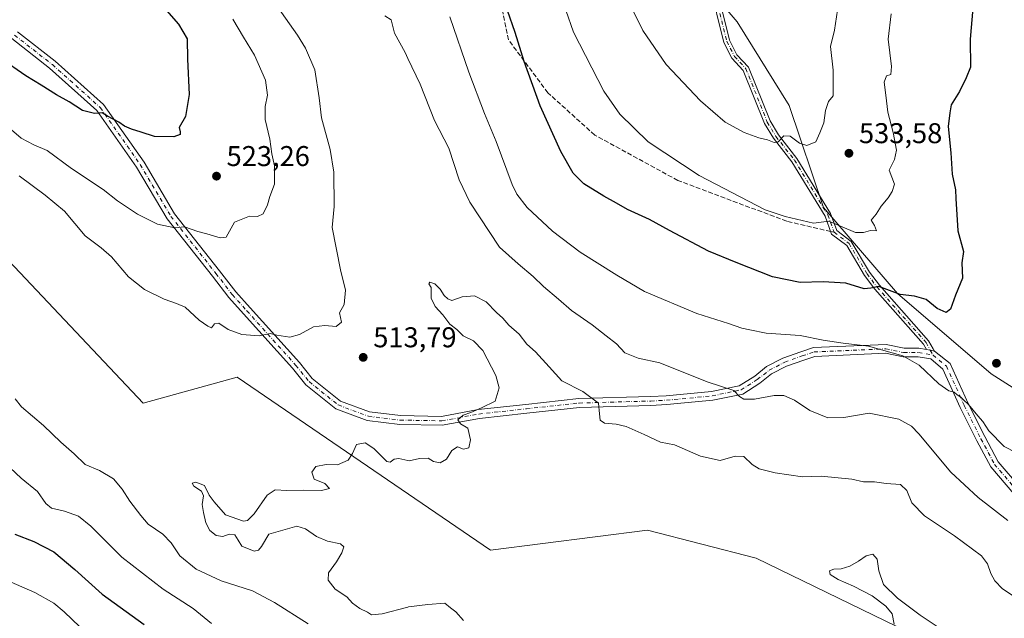
# Model space of a CAD drawing. Units: metres. Extents: x 573091 to 576517, y 4751955 to 4754305.
# Drawn here: x 574651 to 574995, y 4752333 to 4752543 of the extents above; entities that cross this region are included whole.
import ezdxf

# ---------------------------------------------------------------- set-up
doc = ezdxf.new("R2010")
doc.units = ezdxf.units.M
doc.header["$MEASUREMENT"] = 0
doc.linetypes.add('DGN Style 3', pattern=[2.307223458686699, 1.648016756204785, -0.6592067024819142])
doc.linetypes.add('DGN Style 4', pattern=[2.6384748266838614, 1.318413404963828, -0.6592067024819142, 0.001648016756204785, -0.6592067024819142])
for name, color, linetype, lineweight in [('Arbolado forestal CxS', 92, 'Continuous', 0), ('Camino Cxs', 7, 'Continuous', 0), ('Camino eje', 30, 'DGN Style 4', 13), ('Curva de nivel maestra', 30, 'Continuous', 30), ('Curva de nivel normal', 30, 'Continuous', 0), ('Punto de cota en terreno', 7, 'Continuous', 0), ('Rótulo de punto de cota en terreno', 7, 'Continuous', 0), ('Senda', 7, 'DGN Style 3', 0), ('Senda no paivmentada conexión', 7, 'DGN Style 3', 0)]:
    doc.layers.add(name, color=color, linetype=linetype, lineweight=lineweight)
doc.styles.add('Style-Arial', font='txt')

# ---------------------------------------------------------------- blocks, each defined once
blk = doc.blocks.new('5PATER')
at = {"layer": 'Punto de cota en terreno', "linetype": 'Continuous', "lineweight": 0}
h = blk.add_hatch(color=51, dxfattribs=at)
edge = h.paths.add_edge_path()
edge.add_ellipse((0, 0), major_axis=(-0.1095731443231308, -0.1110710700762829), ratio=0.9994222409660322, start_angle=0, end_angle=360)

msp = doc.modelspace()

# ---------------------------------------------------------------- linework, layer by layer
at = {"layer": 'Arbolado forestal CxS', "color": 92, "linetype": 'Continuous', "lineweight": 0}
for points in [[(575036.8642999995, 4752389.262700001, 518.202900000004), (574990.6630999995, 4752418.736099999, 522.5959000000003), (574957.8733000001, 4752446.780300001, 525.1956000000064), (574932.0083, 4752476.971899999, 531.4780000000028), (574919.9457, 4752512.7305, 536.5405000000028), (574901.7496999997, 4752541.924500001, 539.6539000000049), (574881.8465, 4752565.3455, 540.0982999999978), (574854.1621000003, 4752592.9343, 537.980899999995), (574841.4200999998, 4752629.938100001, 540.0724000000046), (574830.9546999997, 4752674.6415, 546.3006000000023), (574823.8995000003, 4752749.301899999, 557.0699000000022), (574825.4145000001, 4752815.377499999, 566.1024000000034), (574874.1579, 4752858.999299999, 572.6916999999958), (574906.8595000004, 4752906.498299999, 555.1174000000028), (574910.7719000002, 4752940.2827, 556.8879000000015), (574907.3860999999, 4752982.6961, 567.9324999999953), (574918.7417000001, 4753040.2323, 578.4152000000031), (574943.3057000004, 4753120.4551, 597.2829000000056)], [(574825.4145000001, 4752815.377499999, 566.1024000000034), (574823.8995000003, 4752749.301899999, 557.0699000000022), (574830.9546999997, 4752674.6415, 546.3006000000023), (574841.4200999998, 4752629.938100001, 540.0724000000046), (574854.1621000003, 4752592.9343, 537.980899999995), (574881.8465, 4752565.3455, 540.0982999999978), (574901.7496999997, 4752541.924500001, 539.6539000000049), (574919.9457, 4752512.7305, 536.5405000000028), (574932.0083, 4752476.971899999, 531.4780000000028), (574957.8733000001, 4752446.780300001, 525.1956000000064), (574990.6630999995, 4752418.736099999, 522.5959000000003), (575036.8642999995, 4752389.262700001, 518.202900000004)], [(574825.4145000001, 4752815.377499999, 566.1024000000034), (574823.8995000003, 4752749.301899999, 557.0699000000022), (574830.9546999997, 4752674.6415, 546.3006000000023), (574841.4200999998, 4752629.938100001, 540.0724000000046), (574854.1621000003, 4752592.9343, 537.980899999995), (574881.8465, 4752565.3455, 540.0982999999978), (574901.7496999997, 4752541.924500001, 539.6539000000049), (574919.9457, 4752512.7305, 536.5405000000028), (574932.0083, 4752476.971899999, 531.4780000000028), (574957.8733000001, 4752446.780300001, 525.1956000000064), (574990.6630999995, 4752418.736099999, 522.5959000000003), (575036.8642999995, 4752389.262700001, 518.202900000004), (575130.9282999998, 4752337.3575, 508.6860000000015), (575134.8415000001, 4752335.2073, 508.5440999999992)], [(574825.4145000001, 4752815.377499999, 566.1024000000034), (574823.8995000003, 4752749.301899999, 557.0699000000022), (574830.9546999997, 4752674.6415, 546.3006000000023), (574841.4200999998, 4752629.938100001, 540.0724000000046), (574854.1621000003, 4752592.9343, 537.980899999995), (574881.8465, 4752565.3455, 540.0982999999978), (574901.7496999997, 4752541.924500001, 539.6539000000049), (574919.9457, 4752512.7305, 536.5405000000028), (574932.0083, 4752476.971899999, 531.4780000000028), (574957.8733000001, 4752446.780300001, 525.1956000000064), (574990.6630999995, 4752418.736099999, 522.5959000000003), (575036.8642999995, 4752389.262700001, 518.202900000004), (575130.9282999998, 4752337.3575, 508.6860000000015), (575134.8415000001, 4752335.2073, 508.5440999999992)], [(574957.6750999996, 4752330.1757, 505.2036999999983), (574908.3724999996, 4752354.123299999, 506.1625000000058), (574870.3388999999, 4752363.9845, 506.8266000000004), (574815.4011000004, 4752356.9419, 507.938599999994), (574726.6567000002, 4752417.515100001, 513.2896000000037), (574693.8607000001, 4752408.4483, 511.1875), (574621.0947000004, 4752485.312100001, 515.0378000000055), (574582.9379000004, 4752520.0999, 516.0124999999971), (574538.0477, 4752527.9553, 518.4468999999954), (574513.3583000004, 4752545.9113, 520.1662999999971), (574481.9364999998, 4752636.808499999, 523.4667000000045), (574449.3913000004, 4752664.863700001, 526.9098999999987), (574438.1693000002, 4752703.017100001, 529.1637999999948), (574412.3580999998, 4752740.050100001, 531.6557999999932), (574392.1567000002, 4752759.1271, 534.4567999999999), (574364.0998999998, 4752761.372300001, 537.5926000000036), (574365.5752999998, 4752774.553300001, 536.6303999999947)], [(574364.0998999998, 4752761.372300001, 537.5926000000036), (574392.1567000002, 4752759.1271, 534.4567999999999), (574412.3580999998, 4752740.050100001, 531.6557999999932), (574438.1693000002, 4752703.017100001, 529.1637999999948), (574449.3913000004, 4752664.863700001, 526.9098999999987), (574481.9364999998, 4752636.808499999, 523.4667000000045), (574513.3583000004, 4752545.9113, 520.1662999999971), (574538.0477, 4752527.9553, 518.4468999999954), (574582.9379000004, 4752520.0999, 516.0124999999971), (574621.0947000004, 4752485.312100001, 515.0378000000055), (574693.8607000001, 4752408.4483, 511.1875), (574726.6567000002, 4752417.515100001, 513.2896000000037), (574815.4011000004, 4752356.9419, 507.938599999994), (574870.3388999999, 4752363.9845, 506.8266000000004), (574908.3724999996, 4752354.123299999, 506.1625000000058), (574957.6750999996, 4752330.1757, 505.2036999999983), (575020.2670999998, 4752315.223099999, 506.2246000000014)], [(574364.0998999998, 4752761.372300001, 537.5926000000036), (574392.1567000002, 4752759.1271, 534.4567999999999), (574412.3580999998, 4752740.050100001, 531.6557999999932), (574438.1693000002, 4752703.017100001, 529.1637999999948), (574449.3913000004, 4752664.863700001, 526.9098999999987), (574481.9364999998, 4752636.808499999, 523.4667000000045), (574513.3583000004, 4752545.9113, 520.1662999999971), (574538.0477, 4752527.9553, 518.4468999999954), (574582.9379000004, 4752520.0999, 516.0124999999971), (574621.0947000004, 4752485.312100001, 515.0378000000055), (574693.8607000001, 4752408.4483, 511.1875), (574726.6567000002, 4752417.515100001, 513.2896000000037), (574815.4011000004, 4752356.9419, 507.938599999994), (574870.3388999999, 4752363.9845, 506.8266000000004), (574908.3724999996, 4752354.123299999, 506.1625000000058), (574957.6750999996, 4752330.1757, 505.2036999999983), (575020.2670999998, 4752315.223099999, 506.2246000000014)], [(574621.0947000004, 4752485.312100001, 515.0378000000055), (574693.8607000001, 4752408.4483, 511.1875), (574726.6567000002, 4752417.515100001, 513.2896000000037), (574815.4011000004, 4752356.9419, 507.938599999994), (574870.3388999999, 4752363.9845, 506.8266000000004), (574908.3724999996, 4752354.123299999, 506.1625000000058), (574957.6750999996, 4752330.1757, 505.2036999999983)]]:
    msp.add_polyline3d(points, dxfattribs=at)
at = {"layer": 'Camino Cxs', "color": 7, "linetype": 'Continuous', "lineweight": 0, "extrusion": (-0.4389870151034006, 0.3511048032961751, 0.827052487858516), "elevation": 1416635.099159275, "flags": 128}
msp.add_lwpolyline([(-4070498.672495021, -2083347.912798858), (-4070499.305641967, -2083346.4999451), (-4070499.971929159, -2083344.768300869)], dxfattribs=at)
msp.add_lwpolyline([(-4070498.672495021, -2083347.912798858), (-4070499.305641967, -2083346.4999451), (-4070499.971929159, -2083344.768300869)], dxfattribs=at)
at = {"layer": 'Camino Cxs', "color": 7, "linetype": 'Continuous', "lineweight": 0}
for points in [[(574893.9927000003, 4752555.8903, 553.4762999999948), (574899.0849000001, 4752535.5197, 553.7584000000061), (574901.6639, 4752530.456900001, 554.2893999999942), (574905.6967000002, 4752526.1215, 553.3313999999956), (574913.2379000001, 4752507.3181, 542.999299999996), (574916.1612999998, 4752502.445699999, 548.4187999999995), (574922.6589000003, 4752494.148700001, 551.3631000000023), (574934.4457, 4752474.8057, 545.6217999999935), (574936.5749000004, 4752468.901500001, 544.2939999999944), (574941.6898999996, 4752465.064900001, 546.2593999999954), (574948.0679000001, 4752454.3333, 541.6269999999931), (574951.5085000005, 4752449.712900001, 539.6609000000026), (574968.7635000005, 4752430.250299999, 532.8674000000028), (574970.3069000002, 4752427.474500001, 531.6897999999928), (574970.8183000004, 4752426.6143, 532.0228999999963), (574969.2836999996, 4752426.988500001, 531.0494999999937), (574967.9757000003, 4752427.223900001, 530.2553000000044), (574967.0214999998, 4752429.049500001, 531.6358999999939), (574949.8777000001, 4752448.3869, 538.7983999999997), (574946.3185000002, 4752453.1665, 541.2767000000022), (574940.0970999999, 4752463.634500001, 544.532600000006), (574934.8125, 4752467.598300001, 542.7237000000023), (574932.5421000002, 4752473.8939, 544.1043000000063), (574920.9297000002, 4752492.9509, 550.9180000000051), (574914.4275000002, 4752501.253500001, 549.150999999998), (574911.3510999996, 4752506.381100001, 545.1980999999942), (574903.8931, 4752524.977299999, 553.5463000000018), (574899.9260999998, 4752529.241900001, 553.4618999999948), (574897.1054999996, 4752534.779100001, 553.0666000000056), (574891.9984999998, 4752555.2083, 552.5795999999973)], [(574967.9757000003, 4752427.223900001, 530.2553000000044), (574967.0214999998, 4752429.049500001, 531.6358999999939), (574949.8777000001, 4752448.3869, 538.7983999999997), (574946.3185000002, 4752453.1665, 541.2767000000022), (574940.0970999999, 4752463.634500001, 544.532600000006), (574934.8125, 4752467.598300001, 542.7237000000023), (574932.5421000002, 4752473.8939, 544.1043000000063), (574920.9297000002, 4752492.9509, 550.9180000000051), (574914.4275000002, 4752501.253500001, 549.150999999998), (574911.3510999996, 4752506.381100001, 545.1980999999942), (574903.8931, 4752524.977299999, 553.5463000000018), (574899.9260999998, 4752529.241900001, 553.4618999999948), (574897.1054999996, 4752534.779100001, 553.0666000000056), (574891.9984999998, 4752555.2083, 552.5795999999973)], [(574893.9927000003, 4752555.8903, 553.4762999999948), (574899.0849000001, 4752535.5197, 553.7584000000061), (574901.6639, 4752530.456900001, 554.2893999999942), (574905.6967000002, 4752526.1215, 553.3313999999956), (574913.2379000001, 4752507.3181, 542.999299999996), (574916.1612999998, 4752502.445699999, 548.4187999999995), (574922.6589000003, 4752494.148700001, 551.3631000000023), (574934.4457, 4752474.8057, 545.6217999999935), (574936.5749000004, 4752468.901500001, 544.2939999999944), (574941.6898999996, 4752465.064900001, 546.2593999999954), (574948.0679000001, 4752454.3333, 541.6269999999931), (574951.5085000005, 4752449.712900001, 539.6609000000026), (574968.7635000005, 4752430.250299999, 532.8674000000028), (574970.3069000002, 4752427.474500001, 531.6897999999928), (574970.8183000004, 4752426.6143, 532.0228999999963)], [(574649.8658999996, 4752538.446699999, 534.295299999998), (574663.0475000005, 4752528.165100001, 535.5206000000035), (574679.9649, 4752512.987299999, 535.4440999999933), (574694.1009999998, 4752492.7927, 534.9441999999982), (574704.7775999998, 4752474.731699999, 530.8208000000013), (574720.5182999996, 4752454.8057, 531.7271999999939), (574726.2137000002, 4752447.401699999, 531.8222999999998), (574731.2483000001, 4752441.789100001, 528.922900000005), (574748.4748999998, 4752422.6589, 523.3084999999992), (574752.9961000001, 4752417.056299999, 521.1750999999931), (574762.8384999996, 4752409.145099999, 526.5681000000042), (574773.0137, 4752405.329100001, 524.8843000000053), (574783.8629000001, 4752404.037500001, 524.0529999999999), (574798.1816999996, 4752403.776900001, 523.5081999999966), (574811.0475000005, 4752406.139900001, 523.0850999999967), (574827.7731999997, 4752407.9981, 522.3383999999933), (574846.2884999998, 4752409.999500001, 524.2197000000015), (574871.4296000004, 4752410.700300001, 525.4496999999974), (574876.8784999996, 4752410.997500001, 526.6367000000029), (574892.7962999997, 4752412.4893, 527.6484999999957), (574902.4935, 4752414.5307, 528.398199999996), (574907.8923000004, 4752417.9157, 529.4621000000043), (574912.0462999997, 4752421.259099999, 533.0311999999976), (574917.7744000005, 4752424.175100001, 534.1285000000062), (574924.0072999997, 4752426.441500001, 536.5418999999965), (574928.4117000002, 4752427.889699999, 537.5412999999971), (574953.9199000001, 4752429.007300001, 534.9127000000008), (574960.1533000004, 4752427.700099999, 533.9646000000066), (574965.3309000004, 4752427.700099999, 531.5714000000007), (574967.9757000003, 4752427.223900001, 530.2553000000044), (574969.2836999996, 4752426.988500001, 531.0494999999937), (574970.8183000004, 4752426.6143, 532.0228999999963), (574976.2521000003, 4752422.3235, 534.5595999999932), (574982.6457000002, 4752408.283299999, 535.5240000000049), (574988.4458, 4752396.6829, 534.4415000000008), (574993.1191999996, 4752387.8555, 532.9707999999955), (575000.8963000001, 4752378.782099999, 532.2929000000004)], [(574649.8658999996, 4752538.446699999, 534.295299999998), (574663.0475000005, 4752528.165100001, 535.5206000000035), (574679.9649, 4752512.987299999, 535.4440999999933), (574694.1009999998, 4752492.7927, 534.9441999999982), (574704.7775999998, 4752474.731699999, 530.8208000000013), (574720.5182999996, 4752454.8057, 531.7271999999939), (574726.2137000002, 4752447.401699999, 531.8222999999998), (574731.2483000001, 4752441.789100001, 528.922900000005), (574748.4748999998, 4752422.6589, 523.3084999999992), (574752.9961000001, 4752417.056299999, 521.1750999999931), (574762.8384999996, 4752409.145099999, 526.5681000000042), (574773.0137, 4752405.329100001, 524.8843000000053), (574783.8629000001, 4752404.037500001, 524.0529999999999), (574798.1816999996, 4752403.776900001, 523.5081999999966), (574811.0475000005, 4752406.139900001, 523.0850999999967), (574827.7731999997, 4752407.9981, 522.3383999999933), (574846.2884999998, 4752409.999500001, 524.2197000000015), (574871.4296000004, 4752410.700300001, 525.4496999999974), (574876.8784999996, 4752410.997500001, 526.6367000000029), (574892.7962999997, 4752412.4893, 527.6484999999957), (574902.4935, 4752414.5307, 528.398199999996), (574907.8923000004, 4752417.9157, 529.4621000000043), (574912.0462999997, 4752421.259099999, 533.0311999999976), (574917.7744000005, 4752424.175100001, 534.1285000000062), (574924.0072999997, 4752426.441500001, 536.5418999999965), (574928.4117000002, 4752427.889699999, 537.5412999999971), (574953.9199000001, 4752429.007300001, 534.9127000000008), (574960.1533000004, 4752427.700099999, 533.9646000000066), (574965.3309000004, 4752427.700099999, 531.5714000000007), (574967.9757000003, 4752427.223900001, 530.2553000000044)], [(574998.6387999998, 4752376.6525, 531.5210999999981), (574990.5409000004, 4752386.100099999, 532.3815999999933), (574985.6891000001, 4752395.2643, 534.0997999999963), (574979.8476999998, 4752406.9473, 535.4003999999986), (574973.7324999999, 4752420.376499999, 533.3769999999931), (574969.5663000002, 4752423.8859, 531.1227999999974), (574965.0541000003, 4752424.600099999, 530.9771999999939), (574959.8317, 4752424.600099999, 533.1716000000015), (574953.6656999998, 4752425.893100001, 533.8574999999983), (574928.9741000002, 4752424.8113, 536.4891999999963), (574925.0213000001, 4752423.511700001, 535.6726000000053), (574919.0116999998, 4752421.326500001, 533.8594000000012), (574913.7392999995, 4752418.6425, 531.9618000000046), (574909.6936999997, 4752415.386299999, 529.2789000000049), (574903.6725000005, 4752411.610900001, 527.9477000000043), (574893.2616999998, 4752409.419299999, 526.222099999999), (574877.1076999997, 4752407.905300001, 526.0887999999978), (574871.5571, 4752407.602700001, 524.7151000000014), (574846.4987000005, 4752406.904100001, 522.4851000000053), (574828.1108999997, 4752404.9165, 522.2546000000002), (574811.4993000003, 4752403.0711, 522.4269000000058), (574798.4360999997, 4752400.671700001, 523.4103000000032), (574783.6508999999, 4752400.9409, 523.6349999999948), (574772.2755000005, 4752402.295100001, 524.1707000000024), (574761.2840999998, 4752406.417099999, 527.6716000000015), (574750.7934999998, 4752414.849500001, 520.4973999999929), (574746.1151000002, 4752420.6469, 523.5010000000038), (574728.9426999995, 4752439.7169, 528.9651000000014), (574723.8279999997, 4752445.4189, 531.811400000006), (574718.0734000001, 4752452.899700001, 531.9003999999986), (574702.2154000001, 4752472.974099999, 530.2222000000038), (574691.4929000001, 4752491.112700001, 535.2850999999937), (574677.6294999998, 4752510.9177, 533.8261999999959), (574661.0566999996, 4752525.7863, 534.8196999999927), (574647.7802999998, 4752536.142100001, 532.5648999999976)], [(574998.6387999998, 4752376.6525, 531.5210999999981), (574990.5409000004, 4752386.100099999, 532.3815999999933), (574985.6891000001, 4752395.2643, 534.0997999999963), (574979.8476999998, 4752406.9473, 535.4003999999986), (574973.7324999999, 4752420.376499999, 533.3769999999931), (574969.5663000002, 4752423.8859, 531.1227999999974), (574965.0541000003, 4752424.600099999, 530.9771999999939), (574959.8317, 4752424.600099999, 533.1716000000015), (574953.6656999998, 4752425.893100001, 533.8574999999983), (574928.9741000002, 4752424.8113, 536.4891999999963), (574925.0213000001, 4752423.511700001, 535.6726000000053), (574919.0116999998, 4752421.326500001, 533.8594000000012), (574913.7392999995, 4752418.6425, 531.9618000000046), (574909.6936999997, 4752415.386299999, 529.2789000000049), (574903.6725000005, 4752411.610900001, 527.9477000000043), (574893.2616999998, 4752409.419299999, 526.222099999999), (574877.1076999997, 4752407.905300001, 526.0887999999978), (574871.5571, 4752407.602700001, 524.7151000000014), (574846.4987000005, 4752406.904100001, 522.4851000000053), (574828.1108999997, 4752404.9165, 522.2546000000002), (574811.4993000003, 4752403.0711, 522.4269000000058), (574798.4360999997, 4752400.671700001, 523.4103000000032), (574783.6508999999, 4752400.9409, 523.6349999999948), (574772.2755000005, 4752402.295100001, 524.1707000000024), (574761.2840999998, 4752406.417099999, 527.6716000000015), (574750.7934999998, 4752414.849500001, 520.4973999999929), (574746.1151000002, 4752420.6469, 523.5010000000038), (574728.9426999995, 4752439.7169, 528.9651000000014), (574723.8279999997, 4752445.4189, 531.811400000006), (574718.0734000001, 4752452.899700001, 531.9003999999986), (574702.2154000001, 4752472.974099999, 530.2222000000038), (574691.4929000001, 4752491.112700001, 535.2850999999937), (574677.6294999998, 4752510.9177, 533.8261999999959), (574661.0566999996, 4752525.7863, 534.8196999999927), (574647.7802999998, 4752536.142100001, 532.5648999999976)], [(574970.8183000004, 4752426.6143, 532.0228999999963), (574976.2521000003, 4752422.3235, 534.5595999999932), (574982.6457000002, 4752408.283299999, 535.5240000000049), (574988.4458, 4752396.6829, 534.4415000000008), (574993.1191999996, 4752387.8555, 532.9707999999955), (575000.8963000001, 4752378.782099999, 532.2929000000004), (575015.3613, 4752364.842900001, 531.1774000000005), (575035.1457000002, 4752347.960300001, 530.3675999999978), (575053.5730999997, 4752333.481699999, 527.0518000000011), (575071.5018999996, 4752322.408100001, 524.8004999999976), (575089.3809000002, 4752310.933499999, 524.9501000000018), (575100.3947000002, 4752299.919700001, 523.8313999999956), (575111.5778999999, 4752286.6063, 521.8120000000055), (575120.2554000001, 4752275.0363, 518.9566000000051), (575124.6413000004, 4752270.894099999, 518.4554000000062), (575131.5459000003, 4752268.989499999, 518.6196000000054), (575144.5569000002, 4752272.3059, 523.5758999999962), (575154.4857000001, 4752276.062700001, 524.8310000000056), (575172.5187999997, 4752277.1393, 524.9370999999956), (575185.2471000003, 4752276.7415, 525.674199999994)]]:
    msp.add_polyline3d(points, dxfattribs=at)
at = {"layer": 'Camino eje', "color": 30, "linetype": 'DGN Style 4', "lineweight": 13}
for points in [[(574859.5409000004, 4752641.141899999, 562.5865000000049), (574865.8910999997, 4752626.325300001, 561.4919999999984), (574876.5966999996, 4752603.848900001, 560.8852000000043), (574878.4967, 4752597.7489, 562.8852999999945), (574883.8960999995, 4752576.2489, 550.5231000000058), (574892.9956999999, 4752555.5493, 552.9716999999946), (574898.0953000002, 4752535.149499999, 553.3723000000027), (574900.7950999998, 4752529.849500001, 553.8444000000018), (574904.7949000001, 4752525.549500001, 553.4309999999969), (574912.2944999998, 4752506.849500001, 543.6926999999996), (574915.2943000002, 4752501.849500001, 548.7747999999992), (574921.7943000002, 4752493.549699999, 551.190300000002), (574933.4939000001, 4752474.3499, 544.8537000000069), (574935.6936999997, 4752468.2499, 543.5035999999964)], [(574648.8230999997, 4752537.294500001, 532.9689999999973), (574662.0521, 4752526.9757, 534.9919999999984), (574678.7972999997, 4752511.952500001, 534.4483000000037), (574692.7969000004, 4752491.9527, 535.005799999999), (574703.4965000004, 4752473.8529, 530.4921000000032), (574719.2959000003, 4752453.852700001, 531.7872000000061), (574725.0207000002, 4752446.410300001, 531.7453999999998), (574730.0954999998, 4752440.752900001, 528.8398000000016), (574747.2949000001, 4752421.652899999, 522.9340999999986), (574751.8947000002, 4752415.9529, 520.9116999999969), (574762.0613000002, 4752407.781099999, 526.6910000000062), (574772.6445000004, 4752403.812100001, 524.4437000000034), (574783.7569000004, 4752402.4891, 523.9970999999932), (574798.3088999996, 4752402.224300001, 523.3294000000024), (574811.2732999995, 4752404.6055, 522.7437999999966), (574827.9419, 4752406.4573, 522.219299999997), (574846.3935000002, 4752408.451900001, 523.1074999999983), (574871.4933000002, 4752409.151500001, 525.0819999999949), (574876.9930999996, 4752409.451500001, 526.361699999994), (574893.0289000003, 4752410.954299999, 526.9263000000064), (574903.0831000004, 4752413.070699999, 528.3413), (574908.7931000004, 4752416.650900001, 529.3423000000039), (574912.8929000003, 4752419.9507, 532.5035000000062), (574918.3929000003, 4752422.750700001, 534.0749000000069), (574924.5142999999, 4752424.976500001, 536.1092999999964), (574928.6929000001, 4752426.350500001, 537.0437999999995), (574953.7927000001, 4752427.450099999, 534.1555999999982), (574959.9924999997, 4752426.1501, 533.5672999999952), (574965.1924999999, 4752426.1501, 531.2376999999979), (574970.3223000001, 4752425.2415, 531.7079999999987)], [(574935.6936999997, 4752468.2499, 543.5035999999964), (574940.8935000002, 4752464.3497, 545.4171999999963), (574947.1930999998, 4752453.7499, 541.4903999999951), (574950.6930999998, 4752449.049900001, 539.2795999999944), (574967.8925000001, 4752429.649900001, 532.0905999999959), (574969.2836999996, 4752426.988500001, 531.0494999999937), (574970.3223000001, 4752425.2415, 531.7079999999987)], [(574970.3223000001, 4752425.2415, 531.7079999999987), (574974.9923, 4752421.3499, 534.1046999999963), (574981.2467, 4752407.615300001, 535.4073999999965), (574987.0674999999, 4752395.9735, 534.0525999999954), (574991.8299000004, 4752386.977700001, 532.438599999994), (574999.7675000001, 4752377.717300001, 531.965400000001), (575014.3195000002, 4752363.694300001, 530.6440000000002), (575034.1633000001, 4752346.7609, 529.6713000000018), (575052.6842999998, 4752332.208900001, 527.1561999999976), (575070.6759000003, 4752321.0963, 524.7409000000043), (575088.4030999999, 4752309.7193, 524.9048000000039), (575099.2511, 4752298.871300001, 523.7869999999966), (575104.0701000001, 4752293.134099999, 522.9820000000036)]]:
    msp.add_polyline3d(points, dxfattribs=at)
at = {"layer": 'Curva de nivel maestra', "color": 30, "linetype": 'Continuous', "lineweight": 30, "elevation": 525, "flags": 128}
for points in [[(574698.7300000004, 4752549.8101), (574706.1600000003, 4752541.1501), (574709.1600000003, 4752536.020099999), (574709.3499999996, 4752528.870100001), (574709.9600000001, 4752516.530099999), (574708.5700000003, 4752508.870100001), (574706.3600000005, 4752504.950099999), (574706.7199999997, 4752503.5001), (574706.7699999996, 4752502.4801), (574704.5199999996, 4752501.7401), (574697.7199999997, 4752501.850099999), (574693.0800000001, 4752503.350099999), (574689.7300000004, 4752504.3301), (574687.2199999997, 4752505.4901), (574685.2599999999, 4752506.860099999), (574681.3499999996, 4752508.950099999), (574679.4800000004, 4752510.0801), (574676.75, 4752509.880100001), (574672.5700000003, 4752510.950099999), (574667.9400000004, 4752513.9801), (574663.4699999997, 4752516.370100001), (574658.0999999996, 4752519.850099999), (574652.7599999999, 4752523.020099999), (574643.9600000001, 4752529.140100001)], [(574984.2400000002, 4752546.7601), (574983.3499999996, 4752535.890100001), (574983.4199999999, 4752526.110099999), (574981.8499999996, 4752522.360099999), (574979.5099999999, 4752517.630100001), (574976.6100000005, 4752512.960100001), (574976.1299999999, 4752510.100099999), (574975.6399999997, 4752505.280099999), (574976.5700000003, 4752496.140100001), (574976.9900000002, 4752488.600099999), (574978.2100000001, 4752483.090100001), (574978.2800000003, 4752480.090100001), (574979.04, 4752468.8101), (574980.9199999999, 4752461.4901), (574980.3399999999, 4752457.590100001), (574980.6600000003, 4752452.210100001), (574978.2100000001, 4752446.270099999), (574976.3700000001, 4752441.300100001), (574974.8600000005, 4752440.1501), (574971.7400000002, 4752441.620100001), (574967.8399999999, 4752444.780099999), (574963.8399999999, 4752445.880100001), (574958.8499999996, 4752446.4801), (574951.3200000003, 4752449.3201), (574948.4900000002, 4752448.6801), (574946.25, 4752448.4801), (574939.75, 4752450.4101), (574931.8399999999, 4752450.870100001), (574923.7400000002, 4752450.6501), (574914.0899999999, 4752452.6501), (574901.3799999999, 4752457.630100001), (574891.7100000001, 4752461.630100001), (574878.0099999999, 4752468.860099999), (574871.0999999996, 4752472.7401), (574863.3799999999, 4752476.2401), (574859.54, 4752478.5001), (574855.04, 4752480.860099999), (574848.0899999999, 4752485.200099999), (574844.2999999998, 4752488.960100001), (574839.9600000001, 4752496.5101), (574832.79, 4752512.5601), (574827.1399999997, 4752528.0601), (574823.9699999997, 4752538.220100001), (574821.3600000005, 4752545.950099999)], [(574648.8300000001, 4752362.590100001), (574655.5800000001, 4752360.0101), (574662.4800000004, 4752356.370100001), (574669.9000000004, 4752350.1601), (574679.4699999997, 4752341.5601), (574694.1100000005, 4752330.940099999)]]:
    msp.add_lwpolyline(points, dxfattribs=at)
at = {"layer": 'Curva de nivel normal', "color": 30, "linetype": 'Continuous', "lineweight": 0, "flags": 128}
for points, elevation in [([(574650.4500000002, 4752488), (574659.5099999999, 4752481.24), (574666.2400000002, 4752475.689999999), (574673.5, 4752467.029999999), (574679.1600000003, 4752462.800000001), (574682.7199999997, 4752459.65), (574688.7100000001, 4752452.710000001), (574694.3300000001, 4752448.26), (574701.1500000004, 4752444.850000001), (574705.5, 4752443.32), (574708.5199999996, 4752442.050000001), (574713.4400000004, 4752437.49), (574716.5, 4752435.430000001), (574717.7400000002, 4752434.84), (574718.7599999999, 4752436.16), (574720.2599999999, 4752436.4), (574723.5899999999, 4752434.25), (574728.2999999998, 4752432.449999999), (574734.4199999999, 4752431.99), (574738.2300000004, 4752432.77), (574740.6299999999, 4752432.189999999), (574745.1600000003, 4752431.58), (574748.5, 4752432.42), (574753.4000000004, 4752435.119999999), (574757.4400000004, 4752435.66), (574761.4199999999, 4752435.279999999), (574763.2199999997, 4752436.83), (574762.4800000004, 4752440.09), (574764.1399999997, 4752442.960000001), (574764.5800000001, 4752448.050000001), (574762.8399999999, 4752455.09), (574760, 4752469.930000001), (574760.6600000003, 4752477.34), (574760.54, 4752489.310000001), (574759.2300000004, 4752497.24), (574756.2400000002, 4752508.359999999), (574755.4699999997, 4752515.4), (574753.8799999999, 4752525.130000001), (574750.6799999997, 4752532.800000001), (574747.8300000001, 4752537.350000001), (574734.3799999999, 4752556.480000001)], 515), ([(574859.5999999996, 4752557.42), (574868.6699999999, 4752538.890000001), (574876.9000000004, 4752527.09), (574888.9500000002, 4752514.27), (574897.5700000003, 4752506.83), (574904.2000000002, 4752503.210000001), (574909.3399999999, 4752501.289999999), (574912.3200000003, 4752500.67), (574914.6600000003, 4752499.730000001), (574916.0599999996, 4752499.92), (574918.0199999996, 4752502.060000001), (574920.3200000003, 4752501.9), (574923.5199999996, 4752499.5), (574926.1299999999, 4752498.680000001), (574929.2699999996, 4752499.980000001), (574930.6799999997, 4752503.050000001), (574932.0599999996, 4752506.66), (574932.6900000004, 4752510.92), (574933.7300000004, 4752514.130000001), (574935.3300000001, 4752516.08), (574935.3099999996, 4752525.02), (574934.4299999997, 4752533.32), (574935.8600000005, 4752539.07), (574936.8499999996, 4752546.100000001)], 535), ([(574841.7599999999, 4752546.109999999), (574844.4800000004, 4752538.369999999), (574855.0700000003, 4752517.640000001), (574860.6900000004, 4752509.689999999), (574870.5499999998, 4752499.930000001), (574888.4600000001, 4752488.140000001), (574911.5199999996, 4752476.100000001), (574918.54, 4752473.84), (574928.4000000004, 4752471.430000001), (574933.8200000003, 4752472.189999999), (574943.1600000003, 4752468.210000001), (574946, 4752468.140000001), (574948.4199999999, 4752468.91), (574950.4600000001, 4752468.720000001), (574949.8200000003, 4752470.59), (574948.6200000001, 4752472.460000001), (574950.3600000005, 4752474.600000001), (574952.1600000003, 4752477.470000001), (574954.5599999996, 4752480.300000001), (574956.0199999996, 4752482.550000001), (574956.7800000003, 4752485.119999999), (574954.8899999997, 4752490.02), (574956.8300000001, 4752493.800000001), (574957.4600000001, 4752497.039999999), (574956.3399999999, 4752503.26), (574954.4400000004, 4752510.34), (574953.79, 4752516.279999999), (574953.1600000003, 4752520.890000001), (574954, 4752523.07), (574955.5700000003, 4752523.550000001), (574955.79, 4752526.289999999), (574954.5999999996, 4752535.91), (574955.6200000001, 4752544.800000001)], 530), ([(574647.7699999996, 4752504.100000001), (574651.0599999996, 4752501.24), (574655.5599999996, 4752498.930000001), (574660.2000000002, 4752496.9), (574668.7599999999, 4752490.630000001), (574679.8300000001, 4752483.199999999), (574684.8200000003, 4752479.33), (574691.7800000003, 4752474.609999999), (574698.8300000001, 4752471.08), (574704.8799999999, 4752469.880000001), (574708.2800000003, 4752470.17), (574712.9000000004, 4752468.560000001), (574716.1500000004, 4752467.74), (574720.79, 4752466.380000001), (574722.9100000003, 4752466.550000001), (574725.8099999996, 4752471.76), (574730.9900000002, 4752473.970000001), (574733.8300000001, 4752473.779999999), (574735.79, 4752474.689999999), (574737.3399999999, 4752477.9), (574738.2000000002, 4752480.83), (574739.7800000003, 4752485.119999999), (574739.7300000004, 4752491.58), (574738.9000000004, 4752495.720000001), (574738.0899999999, 4752500.92), (574736.4600000001, 4752507.76), (574736.4600000001, 4752512.380000001), (574737.3200000003, 4752516.24), (574736.6600000003, 4752521.52), (574732.8200000003, 4752530.32), (574728.9699999997, 4752536.57), (574725.1900000004, 4752542.960000001)], 520.0000000000001), ([(574778.4600000001, 4752544.060000001), (574780.6500000004, 4752542.710000001), (574781.8200000003, 4752538.050000001), (574785.4800000004, 4752531.26), (574786.4670000002, 4752529.1856), (574790.79, 4752520.100000001), (574795.7999999998, 4752507.430000001), (574800.7800000003, 4752497.76), (574804.3700000001, 4752486.66), (574808.1100000005, 4752478.789999999), (574818.4900000002, 4752463.07), (574825.0300000003, 4752457.27), (574830.3600000005, 4752452.779999999), (574833.9199999999, 4752449.289999999), (574839.2300000004, 4752444.810000001), (574843.7800000003, 4752440.880000001), (574850.9900000002, 4752435.890000001), (574855.8399999999, 4752431.99), (574859.5099999999, 4752429.210000001), (574862.3899999997, 4752426.060000001), (574867.0300000003, 4752424.16), (574874.6500000004, 4752422.59), (574891.2400000002, 4752415.84), (574900.54, 4752412.82), (574902.5700000003, 4752410.74), (574904.0999999996, 4752409.800000001), (574907.8300000001, 4752409.800000001), (574914.6699999999, 4752411.08), (574918.1100000005, 4752411.140000001), (574921.7599999999, 4752409.5), (574927.1500000004, 4752405.789999999), (574933.4400000004, 4752403.25), (574939.0899999999, 4752403.4), (574947.8899999997, 4752404.859999999), (574958.3799999999, 4752402.859999999), (574962.8200000003, 4752400.32), (574965.3399999999, 4752397.680000001), (574976.5800000001, 4752384.289999999), (574986.0899999999, 4752375.42), (574996.5199999996, 4752367.27)], 515), ([(574801.1799999997, 4752543.779999999), (574807.75, 4752524.369999999), (574813.2999999998, 4752509.82), (574817.3300000001, 4752500.100000001), (574822.9299999997, 4752484.970000001), (574824.5599999996, 4752481.58), (574828.2400000002, 4752476.890000001), (574837.0700000003, 4752468.65), (574846.7699999996, 4752461.350000001), (574859.6500000004, 4752453.230000001), (574869.3099999996, 4752447.560000001), (574887.6100000005, 4752439.859999999), (574898.7000000002, 4752436.279999999), (574903.4199999999, 4752434.66), (574906.1900000004, 4752434.100000001), (574911.8700000001, 4752432.880000001), (574923.8099999996, 4752432.109999999), (574931.8899999997, 4752430.529999999), (574938.8799999999, 4752429.439999999), (574947.7599999999, 4752428.34), (574959.7100000001, 4752424.980000001), (574965.4600000001, 4752421.720000001), (574972.3200000003, 4752415.230000001), (574975.8600000005, 4752412.789999999), (574977.6600000003, 4752412.289999999), (574978.7199999997, 4752411.32), (574979.9800000004, 4752410.560000001), (574980.9600000001, 4752409.539999999), (574982.7199999997, 4752407.960000001), (574986.0300000003, 4752403.939999999), (574987.7400000002, 4752401.99), (574989.8200000003, 4752398.74), (574995.2300000004, 4752393.199999999), (574999.5300000003, 4752391)], 520.0000000000001), ([(574805.8899999997, 4752332.350000001), (574803.2300000004, 4752335.310000001), (574801.4299999997, 4752336.76), (574799.4000000004, 4752338.42), (574793.4699999997, 4752337.930000001), (574786.7100000001, 4752337.039999999), (574786.4670000002, 4752336.977), (574777.4500000002, 4752334.640000001), (574773.7800000003, 4752334.300000001), (574772.2999999998, 4752335.220000001), (574769.7100000001, 4752336.49), (574767.0499999998, 4752338.4), (574765.0999999996, 4752340.539999999), (574761.0499999998, 4752343.310000001), (574758.54, 4752346.470000001), (574758.6699999999, 4752349.02), (574761.4800000004, 4752352.789999999), (574763.3700000001, 4752355.99), (574764.0499999998, 4752358.15), (574762.9000000004, 4752359.140000001), (574758.3099999996, 4752360.100000001), (574754.4800000004, 4752361.67), (574750.6100000005, 4752364.390000001), (574747.5700000003, 4752365.289999999), (574743.5, 4752364.220000001), (574737.8300000001, 4752362.57), (574735.2000000002, 4752358.220000001), (574734.1699999999, 4752356.930000001), (574732.7000000002, 4752356.58), (574728.3600000005, 4752358.369999999), (574727.0499999998, 4752360.449999999), (574725.8600000005, 4752362.27), (574723.8600000005, 4752362.49), (574721.7300000004, 4752361.66), (574719.3099999996, 4752362.050000001), (574717.1699999999, 4752363.76), (574715.75, 4752366.470000001), (574714.9800000004, 4752370.09), (574714.4299999997, 4752372.92), (574714.9600000001, 4752375.970000001), (574714.2800000003, 4752377.640000001), (574711.5999999996, 4752379.380000001), (574710.9199999999, 4752380.380000001), (574712.2800000003, 4752380.789999999), (574715.2599999999, 4752379.609999999), (574716.8799999999, 4752376.140000001), (574718.6100000005, 4752373.91), (574722.5700000003, 4752369.34), (574728.8799999999, 4752367.130000001), (574730.3300000001, 4752367.34), (574732.6799999997, 4752369.640000001), (574737.1799999997, 4752376.25), (574740.0599999996, 4752378.07), (574744.0999999996, 4752377.850000001), (574749.8700000001, 4752378), (574756.29, 4752377.84), (574759.04, 4752378.51), (574757.3499999996, 4752380.300000001), (574753.7000000002, 4752381.84), (574752.8499999996, 4752384.27), (574754.29, 4752386.220000001), (574757.8300000001, 4752386.92), (574761.8700000001, 4752386.82), (574765.54, 4752388.4), (574767.1200000001, 4752390.779999999), (574768.4800000004, 4752393.91), (574771.5199999996, 4752394.550000001), (574774.5, 4752392.560000001), (574779.1600000003, 4752387.949999999), (574780.29, 4752387.730000001), (574781.6600000003, 4752388.77), (574783.3499999996, 4752389.08), (574786.4670000002, 4752388.294199999), (574786.9199999999, 4752388.180000001), (574790.5899999999, 4752389.01), (574793.54, 4752389.100000001), (574795.4400000004, 4752388), (574797.7699999996, 4752387.57), (574799.9699999997, 4752388.850000001), (574801.8600000005, 4752391.779999999), (574803.8300000001, 4752393.109999999), (574805.8899999997, 4752392.26), (574807.8600000005, 4752392.800000001), (574808.4199999999, 4752395.619999999), (574807.4199999999, 4752399.67), (574804.9000000004, 4752401.230000001), (574803.9800000004, 4752402.550000001), (574805.8399999999, 4752404.210000001), (574808.4900000002, 4752405.17), (574812.2599999999, 4752406.82), (574817.0199999996, 4752409.16), (574818.4199999999, 4752413.75), (574817.2800000003, 4752418.140000001), (574812.7599999999, 4752426.92), (574809.4500000002, 4752430.279999999), (574805.7800000003, 4752432.01), (574803.6200000001, 4752434.210000001), (574801.2000000002, 4752436.119999999), (574798.7100000001, 4752439.300000001), (574796.04, 4752442.300000001), (574794.6399999997, 4752445.24), (574794.6200000001, 4752448.880000001), (574793.8499999996, 4752450.199999999), (574794.1299999999, 4752450.74), (574795.8700000001, 4752450.220000001), (574797.7300000004, 4752448.32), (574799.1600000003, 4752446.08), (574800.4199999999, 4752445.01), (574801.8099999996, 4752444.4), (574805.4400000004, 4752445.689999999), (574809.7599999999, 4752446.02), (574813.8499999996, 4752443.960000001), (574817.5099999999, 4752440.16), (574819.7400000002, 4752438.17), (574821.7699999996, 4752435.730000001), (574825.4500000002, 4752432.539999999), (574828.1299999999, 4752429.08), (574831.1100000005, 4752426.350000001), (574835.9400000004, 4752421.180000001), (574840.3499999996, 4752416.26), (574847.6600000003, 4752412.460000001), (574853.2000000002, 4752408.449999999), (574853.5700000003, 4752404.720000001), (574853.7699999996, 4752402.439999999), (574855.3399999999, 4752401.390000001), (574859.3300000001, 4752401.09), (574862.8399999999, 4752400.220000001), (574869.1900000004, 4752397.439999999), (574874.9100000003, 4752394.710000001), (574879.8399999999, 4752393.859999999), (574888.8799999999, 4752389.850000001), (574895.7999999998, 4752388.289999999), (574901.04, 4752389.84), (574904.1100000005, 4752389.789999999), (574906.9500000002, 4752386.939999999), (574909.4000000004, 4752385.369999999), (574915.0099999999, 4752383.980000001), (574924.6600000003, 4752382.600000001), (574931.0999999996, 4752382.869999999), (574941.8600000005, 4752381.74), (574945.9100000003, 4752380.9), (574949.79, 4752380.92), (574953.8799999999, 4752380.27), (574958.9400000004, 4752379.970000001), (574961.1500000004, 4752377.880000001), (574962.8399999999, 4752373.539999999), (574967.2800000003, 4752368.92), (574977.79, 4752361.970000001), (574987.3099999996, 4752354.949999999), (574989.3899999997, 4752352.130000001), (574990.4800000004, 4752348.710000001), (574991.9299999997, 4752346.15), (574994.6699999999, 4752343.34), (575002.5099999999, 4752338.16)], 510), ([(574751.54, 4752331.130000001), (574739.8099999996, 4752338.640000001), (574732.0700000003, 4752342.66), (574721.1600000003, 4752346.130000001), (574712.3200000003, 4752350.26), (574706.6900000004, 4752354.970000001), (574703.6200000001, 4752359.550000001), (574700.7000000002, 4752362.529999999), (574695.5099999999, 4752366.039999999), (574693.0199999996, 4752369.09), (574689.1299999999, 4752374.09), (574686.4600000001, 4752378.33), (574683.4100000003, 4752381.859999999), (574678.5300000003, 4752384.800000001), (574673.5499999998, 4752386.939999999), (574669.5999999996, 4752390.710000001), (574664.9400000004, 4752394.800000001), (574658.8799999999, 4752400.600000001), (574651.1799999997, 4752407.100000001), (574649.0199999996, 4752409.939999999)], 515), ([(574717.75, 4752331.230000001), (574711.3200000003, 4752336.539999999), (574700.8399999999, 4752343.310000001), (574686.3899999997, 4752354.529999999), (574675.4699999997, 4752365.359999999), (574671.2199999997, 4752368.779999999), (574666.25, 4752370.539999999), (574661.7000000002, 4752371.619999999), (574659.6900000004, 4752373.279999999), (574656.8200000003, 4752377.52), (574651.1500000004, 4752382.15), (574643.1399999997, 4752389.5)], 520.0000000000001), ([(574956.6399999997, 4752330.960000001), (574955.9400000004, 4752334.619999999), (574953.7400000002, 4752337.32), (574948.9500000002, 4752340.91), (574942.4299999997, 4752344.300000001), (574937.0700000003, 4752346.609999999), (574934.3399999999, 4752348.42), (574934.0800000001, 4752349.720000001), (574935.5899999999, 4752350.220000001), (574938.1200000001, 4752350.350000001), (574941.1200000001, 4752351.279999999), (574944.1600000003, 4752353.109999999), (574946.8799999999, 4752354.9), (574949.1699999999, 4752355.5), (574950.7300000004, 4752353.720000001), (574951.3399999999, 4752349.74), (574952.9400000004, 4752344.939999999), (574957.8099999996, 4752340.100000001), (574965.7999999998, 4752334.180000001), (574972.4600000001, 4752329.699999999)], 505), ([(574671.6200000001, 4752330.119999999), (574666.0999999996, 4752335.310000001), (574662.4900000002, 4752338.310000001), (574655.8799999999, 4752342.140000001), (574647.5700000003, 4752345.76)], 530)]:
    msp.add_lwpolyline(points, dxfattribs=dict(at, elevation=elevation))
at = {"layer": 'Senda', "color": 7, "linetype": 'DGN Style 3', "lineweight": 0}
msp.add_polyline3d([(574934.4744999995, 4752468.535700001, 542.9665999999997), (574919.0877, 4752472.142100001, 544.5332000000053), (574880.9877000004, 4752486.429500001, 542.7366000000038), (574851.8833, 4752502.3047, 540.7896000000037), (574835.4791000001, 4752517.121300001, 540.1358999999939), (574821.7209000001, 4752535.642100001, 536.954700000002), (574817.4874999998, 4752556.2797, 541.1796999999933), (574813.7833000004, 4752572.683900001, 536.7345000000059), (574801.0833000002, 4752590.146500001, 538.858600000007), (574792.6164999995, 4752599.142300001, 539.0065999999933), (574778.3290999997, 4752607.0799, 539.4480999999942), (574756.1041000001, 4752617.134099999, 539.1006000000052), (574744.4622999998, 4752637.2423, 539.6330000000017), (574735.4665000001, 4752655.234099999, 540.6872000000003), (574707.9496999999, 4752667.404899999, 539.9958000000044), (574689.9581000004, 4752678.5175, 539.2127999999939), (574667.7330999998, 4752698.6259, 535.4777000000031), (574649.2121000001, 4752707.092499999, 542.696100000001)], dxfattribs=at)
at = {"layer": 'Senda no paivmentada conexión', "color": 7, "linetype": 'DGN Style 3', "lineweight": 0, "extrusion": (-0.3837167668351757, 0.08994935386900378, 0.9190596044806387), "elevation": 207368.4950404072, "flags": 128}
msp.add_lwpolyline([(-4758255.53838777, -482191.1988628784), (-4758255.53838777, -482192.5613970178)], dxfattribs=at)

# ---------------------------------------------------------------- block references
at = {"layer": 'Punto de cota en terreno', "color": 7, "linetype": 'Continuous', "lineweight": 0, "xscale": 10, "yscale": 10, "zscale": 10}
for p in [(574940.8600000005, 4752495.949999999, 533.5800000000017), (574719.4800000004, 4752487.930000001, 523.2599999999948), (574770.8300000001, 4752424.460000001, 513.7899999999936), (574992.5, 4752422.4, 522.9700000000012)]:
    msp.add_blockref('5PATER', p, dxfattribs=at)

# ---------------------------------------------------------------- texts
at = {"layer": 'Rótulo de punto de cota en terreno', "color": 7, "linetype": 'Continuous', "lineweight": 0, "style": 'Style-Arial'}
for s, p in [('533,58', (574944.3877999998, 4752499.477800001)), ('523,26', (574723.0077999998, 4752491.457800001)), ('513,79', (574774.3578000005, 4752427.9878))]:
    msp.add_text(s, height=7.000000000000002, dxfattribs=at).set_placement(p)

doc.saveas('drawing.dxf')
